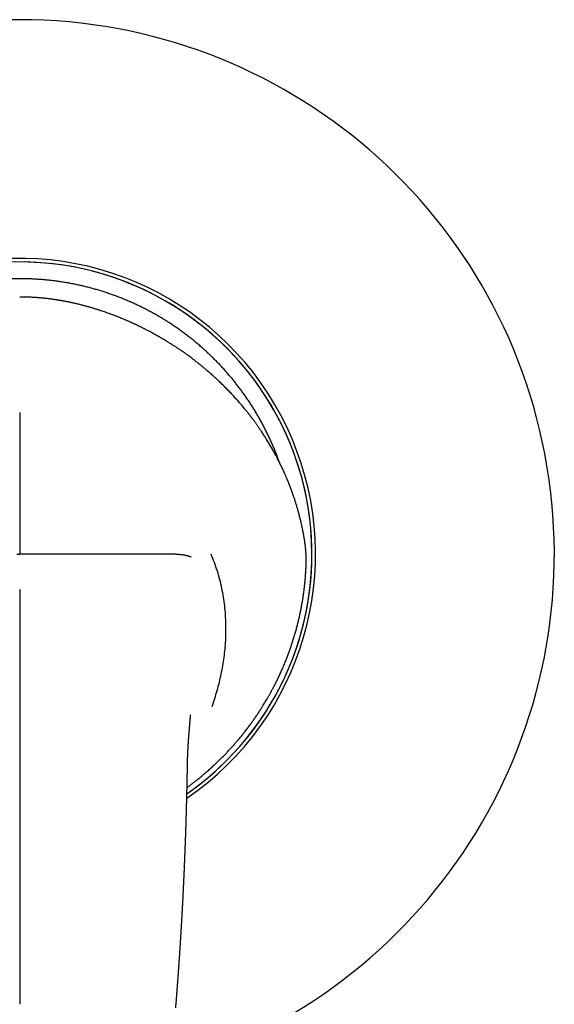
# Model space of a CAD drawing. Units: millimetres. Extents: x 8 to 473, y 12 to 372.
# Drawn here: x 250 to 295, y 289 to 372 of the extents above; entities that cross this region are included whole.
import ezdxf

# ---------------------------------------------------------------- set-up
doc = ezdxf.new("R2010")
doc.units = ezdxf.units.MM

msp = doc.modelspace()

# ---------------------------------------------------------------- linework, layer by layer
at = {"color": 7, "linetype": 'Continuous', "lineweight": 30}
for p, q in [((250, 338.765), (250, 326.845)), ((264.386, 313.318), (264.386, 313.321)), ((264.257, 311.76), (264.257, 311.758))]:
    msp.add_line(p, q, dxfattribs=at)
at = {"color": 7, "linetype": 'Continuous', "lineweight": 30, "flags": 128}
for points in [[(249.746, 326.845), (250, 326.845)], [(263.154, 326.845), (262.916, 326.845), (262.679, 326.845), (262.44, 326.845), (262.201, 326.845), (261.961, 326.845), (261.721, 326.845), (261.48, 326.845), (261.239, 326.845), (260.997, 326.845), (260.754, 326.845), (260.511, 326.845), (260.268, 326.845), (260.024, 326.845), (259.78, 326.845), (259.535, 326.845), (259.289, 326.845), (259.044, 326.845), (258.797, 326.845), (258.551, 326.845), (258.304, 326.845), (258.056, 326.845), (257.808, 326.845), (257.56, 326.845), (257.312, 326.845), (257.063, 326.845), (256.813, 326.845), (256.564, 326.845), (256.314, 326.845), (256.064, 326.845), (255.813, 326.845), (255.563, 326.845), (255.311, 326.845), (255.06, 326.845), (254.809, 326.845), (254.557, 326.845), (254.305, 326.845), (254.053, 326.845), (253.8, 326.845), (253.548, 326.845), (253.295, 326.845), (253.042, 326.845), (252.789, 326.845), (252.536, 326.845), (252.283, 326.845), (252.03, 326.845), (251.776, 326.845), (251.522, 326.845), (251.269, 326.845), (251.015, 326.845), (250.761, 326.845), (250.508, 326.845), (250.254, 326.845), (250, 326.845)]]:
    msp.add_lwpolyline(points, dxfattribs=at)
at = {"color": 7, "linetype": 'Continuous', "lineweight": 30}
for radius, start, end in [(44.998, 286.39122, 253.60885), (24.9, 304.39423, 180), (24.599, 0, 235.0989), (24.599, 304.90111, 180), (24.599, 304.90133, 0)]:
    msp.add_arc((250, 326.845), radius, start, end, dxfattribs=at)
for points, knots in [([(271.868, 334.563), (271.834, 334.657), (271.761, 334.863), (271.642, 335.179), (271.512, 335.51), (271.376, 335.84), (271.233, 336.173), (271.082, 336.508), (270.924, 336.847), (270.759, 337.183), (270.59, 337.517), (270.414, 337.848), (270.234, 338.177), (270.049, 338.502), (269.858, 338.824), (269.663, 339.142), (269.462, 339.457), (269.256, 339.769), (269.05, 340.071), (268.842, 340.365), (268.635, 340.65), (268.423, 340.931), (268.206, 341.21), (267.984, 341.487), (267.757, 341.762), (267.525, 342.034), (267.289, 342.302), (267.049, 342.566), (266.805, 342.827), (266.558, 343.083), (266.306, 343.336), (266.047, 343.588), (265.779, 343.841), (265.503, 344.093), (265.223, 344.341), (264.938, 344.584), (264.65, 344.823), (264.357, 345.058), (264.061, 345.287), (263.762, 345.512), (263.46, 345.731), (263.154, 345.945), (262.845, 346.155), (262.538, 346.355), (262.234, 346.547), (261.933, 346.731), (261.63, 346.91), (261.323, 347.084), (261.012, 347.255), (260.697, 347.422), (260.379, 347.584), (260.058, 347.742), (259.736, 347.894), (259.411, 348.041), (259.084, 348.183), (258.755, 348.321), (258.418, 348.455), (258.074, 348.585), (257.723, 348.713), (257.369, 348.834), (257.013, 348.95), (256.655, 349.061), (256.295, 349.165), (255.934, 349.264), (255.572, 349.357), (255.208, 349.444), (254.843, 349.525), (254.478, 349.6), (254.118, 349.668), (253.763, 349.729), (253.415, 349.783), (253.066, 349.832), (252.716, 349.876), (252.363, 349.915), (252.008, 349.949), (251.652, 349.977), (251.295, 350), (250.939, 350.017), (250.582, 350.029), (250.226, 350.035), (249.87, 350.036), (249.507, 350.031), (249.14, 350.02), (248.766, 350.003), (248.393, 349.98), (248.019, 349.951), (247.646, 349.916), (247.274, 349.875), (246.902, 349.828), (246.532, 349.776), (246.163, 349.717), (245.795, 349.652), (245.428, 349.582), (245.07, 349.506), (244.719, 349.427), (244.377, 349.344), (244.036, 349.256), (243.695, 349.163), (243.355, 349.064), (243.014, 348.959), (242.674, 348.849), (242.336, 348.733), (242, 348.613), (241.666, 348.487), (241.335, 348.357), (241.005, 348.221), (240.672, 348.078), (240.337, 347.927), (239.998, 347.769), (239.662, 347.605), (239.328, 347.435), (238.997, 347.26), (238.668, 347.079), (238.343, 346.894), (238.021, 346.703), (237.703, 346.508), (237.388, 346.307), (237.076, 346.101), (236.774, 345.895), (236.48, 345.687), (236.195, 345.48), (235.914, 345.268), (235.635, 345.051), (235.358, 344.829), (235.083, 344.602), (234.811, 344.37), (234.543, 344.134), (234.279, 343.894), (234.019, 343.65), (233.762, 343.403), (233.509, 343.151), (233.257, 342.892), (233.004, 342.624), (232.752, 342.348), (232.504, 342.068), (232.261, 341.783), (232.022, 341.495), (231.787, 341.202), (231.558, 340.906), (231.333, 340.607), (231.114, 340.305), (230.9, 339.999), (230.69, 339.69), (230.49, 339.383), (230.298, 339.079), (230.114, 338.778), (229.935, 338.475), (229.761, 338.168), (229.59, 337.857), (229.423, 337.542), (229.261, 337.224), (229.103, 336.903), (228.951, 336.58), (228.804, 336.256), (228.661, 335.929), (228.524, 335.6), (228.39, 335.263), (228.26, 334.919), (228.173, 334.683), (228.132, 334.563), (228.131, 334.561)], [0, 0, 0, 0, 0.00523, 0.011473, 0.017713, 0.023953, 0.030193, 0.036734, 0.043278, 0.049829, 0.056387, 0.062953, 0.069513, 0.076065, 0.08261, 0.089151, 0.09569, 0.102226, 0.108764, 0.11493, 0.121099, 0.127273, 0.133453, 0.139641, 0.145908, 0.152167, 0.15842, 0.164666, 0.170909, 0.17715, 0.18339, 0.18963, 0.19617, 0.202714, 0.209264, 0.215821, 0.222387, 0.228948, 0.235501, 0.242047, 0.248589, 0.255127, 0.261664, 0.268201, 0.274366, 0.280535, 0.286708, 0.292887, 0.299074, 0.30534, 0.311597, 0.317849, 0.324095, 0.330337, 0.336578, 0.342817, 0.349058, 0.355598, 0.362142, 0.368693, 0.375251, 0.381817, 0.388377, 0.394929, 0.401475, 0.408016, 0.414555, 0.421092, 0.427629, 0.433795, 0.439965, 0.446139, 0.45232, 0.458508, 0.464775, 0.471034, 0.477287, 0.483534, 0.489777, 0.496018, 0.502257, 0.508498, 0.515038, 0.521581, 0.528131, 0.534688, 0.541254, 0.547815, 0.554368, 0.560914, 0.567455, 0.573993, 0.58053, 0.587067, 0.593232, 0.5994, 0.605573, 0.611752, 0.617938, 0.624204, 0.630462, 0.636713, 0.642959, 0.649201, 0.655441, 0.661681, 0.667921, 0.674461, 0.681005, 0.687555, 0.694113, 0.700679, 0.707239, 0.713791, 0.720337, 0.726878, 0.733416, 0.739953, 0.746491, 0.752657, 0.758826, 0.765001, 0.771181, 0.777369, 0.783637, 0.789896, 0.796148, 0.802395, 0.808638, 0.814879, 0.821119, 0.82736, 0.8339, 0.840443, 0.846993, 0.85355, 0.860116, 0.866677, 0.87323, 0.879777, 0.886318, 0.892856, 0.899393, 0.90593, 0.912096, 0.918264, 0.924437, 0.930617, 0.936803, 0.943069, 0.949327, 0.955578, 0.961824, 0.968067, 0.974307, 0.980547, 0.986787, 0.993328, 0.999872, 1, 1, 1, 1]), ([(263.712, 343.897), (263.671, 343.926), (263.589, 343.982), (263.469, 344.064), (263.353, 344.143), (263.241, 344.218), (263.133, 344.289), (263.031, 344.356), (262.932, 344.42), (262.838, 344.48), (262.748, 344.538), (262.661, 344.592), (262.578, 344.644), (262.499, 344.693), (262.425, 344.739), (262.355, 344.782), (262.289, 344.822), (262.219, 344.864), (262.145, 344.909), (262.066, 344.955), (261.992, 344.999), (261.923, 345.04), (261.862, 345.075), (261.81, 345.105), (261.763, 345.132), (261.715, 345.159), (261.665, 345.188), (261.609, 345.22), (261.548, 345.254), (261.483, 345.291), (261.413, 345.33), (261.339, 345.371), (261.261, 345.414), (261.144, 345.477), (260.99, 345.56), (260.831, 345.644), (260.704, 345.71), (260.608, 345.759), (260.513, 345.808), (260.419, 345.855), (260.325, 345.902), (260.234, 345.947), (260.147, 345.99), (260.064, 346.03), (259.985, 346.068), (259.91, 346.104), (259.84, 346.138), (259.778, 346.167), (259.724, 346.192), (259.675, 346.215), (259.626, 346.238), (259.575, 346.261), (259.511, 346.29), (259.436, 346.325), (259.347, 346.365), (259.252, 346.407), (259.153, 346.451), (259.048, 346.496), (258.944, 346.541), (258.84, 346.586), (258.738, 346.629), (258.633, 346.673), (258.526, 346.717), (258.418, 346.76), (258.312, 346.803), (258.177, 346.857), (258.014, 346.92), (257.824, 346.992), (257.63, 347.064), (257.432, 347.136), (257.231, 347.207), (257.033, 347.275), (256.838, 347.34), (256.625, 347.409), (256.391, 347.483), (256.134, 347.561), (255.874, 347.637), (255.611, 347.711), (255.344, 347.782), (255.122, 347.839), (254.946, 347.882), (254.819, 347.912), (254.694, 347.942), (254.574, 347.969), (254.45, 347.997), (254.324, 348.024), (254.195, 348.051), (254.073, 348.076), (253.957, 348.099), (253.847, 348.12), (253.764, 348.136), (253.705, 348.147), (253.668, 348.154), (253.632, 348.16), (253.598, 348.167), (253.562, 348.173), (253.525, 348.179), (253.483, 348.187), (253.435, 348.195), (253.382, 348.204), (253.325, 348.214), (253.263, 348.224), (253.193, 348.235), (253.114, 348.248), (253.026, 348.261), (252.932, 348.275), (252.832, 348.29), (252.726, 348.305), (252.614, 348.32), (252.5, 348.334), (252.383, 348.349), (252.265, 348.363), (252.142, 348.376), (252.014, 348.39), (251.881, 348.403), (251.743, 348.416), (251.599, 348.428), (251.451, 348.44), (251.298, 348.45), (251.14, 348.46), (250.976, 348.469), (250.811, 348.476), (250.645, 348.483), (250.477, 348.487), (250.305, 348.491), (250.146, 348.493), (250.043, 348.493), (250, 348.493)], [0, 0, 0, 0, 0.010485, 0.020596, 0.030332, 0.039693, 0.048681, 0.057143, 0.065245, 0.072987, 0.080368, 0.087528, 0.094313, 0.100723, 0.106758, 0.112418, 0.117704, 0.122718, 0.12941, 0.135722, 0.141653, 0.147203, 0.152373, 0.156169, 0.159757, 0.16351, 0.167543, 0.171857, 0.17674, 0.181938, 0.187452, 0.193281, 0.199426, 0.20581, 0.220758, 0.235496, 0.242934, 0.250318, 0.257646, 0.26492, 0.272138, 0.279141, 0.285815, 0.292147, 0.298151, 0.303828, 0.309179, 0.314202, 0.317919, 0.321493, 0.325198, 0.329071, 0.333112, 0.339436, 0.346131, 0.353198, 0.360636, 0.368445, 0.376625, 0.38393, 0.391508, 0.399357, 0.407334, 0.415245, 0.423088, 0.430863, 0.444943, 0.458796, 0.472422, 0.487208, 0.501718, 0.515951, 0.529909, 0.543627, 0.561665, 0.579872, 0.598247, 0.616789, 0.635499, 0.654373, 0.663328, 0.672259, 0.680915, 0.689267, 0.697317, 0.706616, 0.715477, 0.7239, 0.731886, 0.739435, 0.746547, 0.749116, 0.751623, 0.754068, 0.756452, 0.758795, 0.761325, 0.764102, 0.767441, 0.771079, 0.775015, 0.779249, 0.78378, 0.789394, 0.795407, 0.801817, 0.808625, 0.81583, 0.823432, 0.831431, 0.839111, 0.847124, 0.85547, 0.864148, 0.873159, 0.882501, 0.892175, 0.902182, 0.912519, 0.923189, 0.93419, 0.945522, 0.95651, 0.967793, 0.97937, 0.991242, 1, 1, 1, 1]), ([(274.005, 327.839), (273.999, 327.878), (273.987, 327.954), (273.969, 328.066), (273.952, 328.172), (273.935, 328.272), (273.919, 328.367), (273.903, 328.455), (273.888, 328.537), (273.874, 328.614), (273.86, 328.683), (273.848, 328.746), (273.838, 328.801), (273.828, 328.852), (273.818, 328.899), (273.809, 328.945), (273.8, 328.99), (273.79, 329.037), (273.777, 329.101), (273.759, 329.183), (273.737, 329.285), (273.714, 329.39), (273.692, 329.485), (273.673, 329.567), (273.658, 329.633), (273.643, 329.696), (273.628, 329.755), (273.616, 329.805), (273.606, 329.847), (273.597, 329.881), (273.589, 329.913), (273.582, 329.942), (273.576, 329.965), (273.572, 329.984), (273.568, 329.999), (273.564, 330.015), (273.559, 330.034), (273.553, 330.058), (273.545, 330.086), (273.537, 330.119), (273.528, 330.155), (273.518, 330.192), (273.508, 330.23), (273.498, 330.267), (273.488, 330.305), (273.468, 330.378), (273.439, 330.485), (273.398, 330.628), (273.357, 330.77), (273.316, 330.911), (273.274, 331.048), (273.232, 331.183), (273.19, 331.318), (273.146, 331.453), (273.106, 331.572), (273.073, 331.672), (273.045, 331.753), (273.017, 331.835), (272.989, 331.915), (272.962, 331.99), (272.937, 332.06), (272.916, 332.12), (272.898, 332.17), (272.882, 332.212), (272.867, 332.253), (272.852, 332.295), (272.835, 332.339), (272.818, 332.386), (272.798, 332.437), (272.778, 332.491), (272.754, 332.552), (272.728, 332.621), (272.699, 332.694), (272.67, 332.767), (272.642, 332.839), (272.614, 332.908), (272.585, 332.98), (272.554, 333.054), (272.523, 333.131), (272.491, 333.207), (272.459, 333.283), (272.425, 333.363), (272.388, 333.447), (272.35, 333.535), (272.313, 333.618), (272.279, 333.695), (272.247, 333.766), (272.214, 333.838), (272.18, 333.912), (272.148, 333.981), (272.119, 334.043), (272.095, 334.095), (272.072, 334.143), (272.051, 334.187), (272.032, 334.228), (272.014, 334.265), (271.998, 334.297), (271.985, 334.326), (271.973, 334.349), (271.964, 334.369), (271.956, 334.385), (271.948, 334.401), (271.939, 334.419), (271.928, 334.441), (271.915, 334.468), (271.9, 334.498), (271.883, 334.532), (271.864, 334.571), (271.843, 334.612), (271.822, 334.655), (271.778, 334.742), (271.714, 334.866), (271.631, 335.026), (271.548, 335.181), (271.463, 335.339), (271.375, 335.498), (271.286, 335.657), (271.191, 335.822), (271.092, 335.993), (270.988, 336.169), (270.884, 336.341), (270.786, 336.499), (270.694, 336.645), (270.607, 336.782), (270.518, 336.92), (270.426, 337.06), (270.342, 337.186), (270.268, 337.296), (270.203, 337.391), (270.137, 337.486), (270.07, 337.583), (270.003, 337.679), (269.936, 337.773), (269.871, 337.863), (269.809, 337.949), (269.751, 338.029), (269.695, 338.105), (269.642, 338.176), (269.596, 338.238), (269.555, 338.292), (269.52, 338.338), (269.485, 338.384), (269.449, 338.431), (269.411, 338.481), (269.369, 338.535), (269.324, 338.594), (269.274, 338.658), (269.222, 338.724), (269.167, 338.794), (269.109, 338.867), (269.048, 338.943), (268.966, 339.043), (268.867, 339.164), (268.749, 339.306), (268.629, 339.447), (268.508, 339.588), (268.385, 339.729), (268.264, 339.867), (268.143, 340.001), (268.02, 340.137), (267.893, 340.274), (267.762, 340.414), (267.626, 340.556), (267.488, 340.7), (267.346, 340.844), (267.201, 340.989), (267.055, 341.133), (266.909, 341.275), (266.764, 341.413), (266.649, 341.521), (266.565, 341.6), (266.51, 341.651), (266.457, 341.7), (266.406, 341.746), (266.36, 341.788), (266.323, 341.821), (266.297, 341.845), (266.279, 341.861), (266.262, 341.877), (266.246, 341.891), (266.232, 341.904), (266.22, 341.914), (266.212, 341.922), (266.206, 341.927), (266.201, 341.931), (266.195, 341.936), (266.186, 341.945), (266.172, 341.957), (266.153, 341.975), (266.129, 341.995), (266.103, 342.019), (266.072, 342.046), (266.038, 342.076), (266, 342.109), (265.958, 342.145), (265.914, 342.184), (265.866, 342.225), (265.816, 342.268), (265.764, 342.313), (265.708, 342.361), (265.643, 342.416), (265.568, 342.479), (265.482, 342.551), (265.391, 342.626), (265.295, 342.705), (265.194, 342.787), (265.088, 342.871), (264.977, 342.959), (264.861, 343.05), (264.739, 343.145), (264.611, 343.243), (264.476, 343.345), (264.335, 343.45), (264.188, 343.558), (264.035, 343.669), (263.876, 343.783), (263.767, 343.859), (263.712, 343.897)], [0, 0, 0, 0, 0.006207, 0.012121, 0.01774, 0.023066, 0.028099, 0.032756, 0.03713, 0.041221, 0.04503, 0.048192, 0.051129, 0.053841, 0.056327, 0.058707, 0.061137, 0.063619, 0.066153, 0.071375, 0.076803, 0.082437, 0.088277, 0.092027, 0.095611, 0.09898, 0.102132, 0.105068, 0.107029, 0.10888, 0.110622, 0.112205, 0.113537, 0.114406, 0.115144, 0.115999, 0.117034, 0.118248, 0.119815, 0.121605, 0.123576, 0.12558, 0.127601, 0.129641, 0.131699, 0.133775, 0.141337, 0.149129, 0.156913, 0.164505, 0.172037, 0.179369, 0.186583, 0.193995, 0.201638, 0.206028, 0.210491, 0.215026, 0.219505, 0.223668, 0.227506, 0.231019, 0.233547, 0.235876, 0.238027, 0.240291, 0.242755, 0.24537, 0.248178, 0.251179, 0.254373, 0.258427, 0.262589, 0.266654, 0.27062, 0.274488, 0.278258, 0.282705, 0.287007, 0.291164, 0.295392, 0.299876, 0.304616, 0.309611, 0.314863, 0.318712, 0.322689, 0.326792, 0.331021, 0.33535, 0.338575, 0.341561, 0.344309, 0.346819, 0.349092, 0.351243, 0.353126, 0.354742, 0.356091, 0.357191, 0.358096, 0.358904, 0.359939, 0.361211, 0.36272, 0.364467, 0.36645, 0.368669, 0.37111, 0.373611, 0.376127, 0.386174, 0.395026, 0.404065, 0.413293, 0.422704, 0.43209, 0.441325, 0.452017, 0.462502, 0.472779, 0.482848, 0.491017, 0.49928, 0.507694, 0.516258, 0.524973, 0.53076, 0.536612, 0.542529, 0.54851, 0.554555, 0.560495, 0.566146, 0.571509, 0.576582, 0.581367, 0.585864, 0.590072, 0.593176, 0.596102, 0.598941, 0.601943, 0.605125, 0.608486, 0.612357, 0.61644, 0.620737, 0.625246, 0.629968, 0.634903, 0.640046, 0.649512, 0.658816, 0.66796, 0.677578, 0.687011, 0.69626, 0.705324, 0.714364, 0.72387, 0.733545, 0.743389, 0.753404, 0.763587, 0.773929, 0.784162, 0.794434, 0.804471, 0.814271, 0.818057, 0.821806, 0.825462, 0.828877, 0.832043, 0.83496, 0.836202, 0.837392, 0.838531, 0.839619, 0.840631, 0.841422, 0.841944, 0.84226, 0.842576, 0.842969, 0.843441, 0.844478, 0.845764, 0.847298, 0.849082, 0.851114, 0.853396, 0.855926, 0.858672, 0.861613, 0.864749, 0.868017, 0.871473, 0.875117, 0.878947, 0.88419, 0.889748, 0.89562, 0.901806, 0.908307, 0.914999, 0.921993, 0.929291, 0.936892, 0.94496, 0.953345, 0.962045, 0.97106, 0.980391, 0.990038, 1, 1, 1, 1]), ([(274.102, 326.87), (274.1, 326.92), (274.094, 327.019), (274.083, 327.166), (274.07, 327.309), (274.056, 327.447), (274.04, 327.582), (274.023, 327.712), (274.011, 327.797), (274.005, 327.839)], [0, 0, 0, 0, 0.150386, 0.298296, 0.443706, 0.586595, 0.726948, 0.864752, 1, 1, 1, 1]), ([(267.363, 320.985), (267.338, 321.486), (267.289, 322.486), (267.038, 323.971), (266.667, 325.434), (266.299, 326.374), (266.115, 326.844)], [0, 0, 0, 0, 0.2503368, 0.5001433, 0.7498429, 1, 1, 1, 1]), ([(274.108, 325.843), (274.109, 325.866), (274.111, 325.914), (274.113, 325.983), (274.115, 326.048), (274.116, 326.106), (274.117, 326.155), (274.117, 326.195), (274.117, 326.227), (274.117, 326.256), (274.117, 326.282), (274.117, 326.311), (274.117, 326.347), (274.117, 326.391), (274.117, 326.442), (274.116, 326.499), (274.114, 326.562), (274.113, 326.631), (274.11, 326.706), (274.107, 326.786), (274.104, 326.841), (274.103, 326.87)], [0, 0, 0, 0, 0.069105, 0.137981, 0.20063, 0.25705, 0.307242, 0.342309, 0.373532, 0.400909, 0.424512, 0.449095, 0.485972, 0.529108, 0.578505, 0.634164, 0.696086, 0.762999, 0.835955, 0.914955, 1, 1, 1, 1]), ([(272.283, 317.594), (272.332, 317.712), (272.428, 317.946), (272.565, 318.301), (272.697, 318.658), (272.823, 319.017), (272.944, 319.377), (273.058, 319.74), (273.165, 320.094), (273.263, 320.44), (273.353, 320.777), (273.438, 321.115), (273.519, 321.454), (273.594, 321.795), (273.665, 322.136), (273.73, 322.479), (273.791, 322.822), (273.847, 323.166), (273.897, 323.511), (273.943, 323.857), (273.983, 324.197), (274.017, 324.53), (274.046, 324.858), (274.071, 325.186), (274.091, 325.514), (274.101, 325.733), (274.106, 325.843)], [0, 0, 0, 0, 0.044795, 0.08959, 0.134385, 0.179181, 0.223978, 0.268775, 0.313573, 0.354638, 0.395703, 0.436769, 0.477835, 0.518901, 0.559968, 0.601036, 0.642103, 0.683171, 0.72424, 0.765309, 0.806378, 0.845101, 0.883825, 0.92255, 0.961274, 1, 1, 1, 1]), ([(274.105, 325.843), (274.107, 325.843), (274.109, 325.842), (274.108, 325.843), (274.108, 325.843)], [0, 0, 0, 0, 0.915071, 1, 1, 1, 1]), ([(250, 323.866), (250, 323.635), (250, 323.172), (250, 322.477), (250, 321.78), (250, 321.081), (250, 320.38), (250, 319.692), (250, 319.015), (250, 318.351), (250, 317.686), (250, 317.019), (250, 316.574), (250, 316.352)], [0, 0, 0, 0, 0.09357, 0.187083, 0.280539, 0.373938, 0.467282, 0.560577, 0.648501, 0.736395, 0.824268, 0.912132, 1, 1, 1, 1]), ([(266.189, 314.006), (266.34, 314.458), (266.641, 315.361), (266.977, 316.747), (267.219, 318.149), (267.363, 319.565), (267.363, 320.512), (267.364, 320.985)], [0, 0, 0, 0, 0.200039, 0.400038, 0.600024, 0.800013, 1, 1, 1, 1]), ([(264.086, 307.203), (264.086, 307.203), (264.112, 307.222), (264.164, 307.26), (264.244, 307.318), (264.331, 307.383), (264.428, 307.454), (264.533, 307.534), (264.641, 307.617), (264.754, 307.704), (264.87, 307.795), (265.004, 307.901), (265.154, 308.023), (265.319, 308.159), (265.483, 308.296), (265.644, 308.433), (265.803, 308.571), (265.96, 308.709), (266.114, 308.848), (266.296, 309.014), (266.504, 309.209), (266.739, 309.433), (266.97, 309.661), (267.198, 309.891), (267.421, 310.123), (267.64, 310.357), (267.855, 310.591), (268.067, 310.829), (268.281, 311.076), (268.497, 311.332), (268.715, 311.598), (268.929, 311.866), (269.14, 312.138), (269.346, 312.413), (269.545, 312.685), (269.736, 312.954), (269.92, 313.221), (270.1, 313.488), (270.274, 313.756), (270.427, 313.997), (270.559, 314.21), (270.672, 314.396), (270.782, 314.582), (270.871, 314.735), (270.941, 314.857), (270.994, 314.95), (271.049, 315.049), (271.108, 315.154), (271.169, 315.265), (271.232, 315.383), (271.299, 315.506), (271.367, 315.636), (271.438, 315.772), (271.511, 315.915), (271.586, 316.064), (271.662, 316.219), (271.741, 316.381), (271.819, 316.545), (271.896, 316.71), (271.972, 316.875), (272.049, 317.047), (272.127, 317.224), (272.205, 317.407), (272.257, 317.531), (272.283, 317.594)], [0, 0, 0, 0, 0.000032, 0.007099, 0.014443, 0.022063, 0.031496, 0.04132, 0.051537, 0.062145, 0.073146, 0.084539, 0.100402, 0.116442, 0.132368, 0.14818, 0.163878, 0.179461, 0.194931, 0.210286, 0.234616, 0.258793, 0.282969, 0.307145, 0.33132, 0.355064, 0.378808, 0.402552, 0.426295, 0.451935, 0.477575, 0.503214, 0.528853, 0.554493, 0.580131, 0.604305, 0.628479, 0.652577, 0.676423, 0.70001, 0.716368, 0.732598, 0.748702, 0.76469, 0.772184, 0.780173, 0.788656, 0.797633, 0.807104, 0.817069, 0.827528, 0.838482, 0.84993, 0.861873, 0.874309, 0.887241, 0.900667, 0.914587, 0.927783, 0.941394, 0.955421, 0.969864, 0.984724, 1, 1, 1, 1]), ([(250, 316.352), (250, 316.038), (250, 315.41), (250, 314.465), (250, 313.519), (250, 312.571), (250, 311.628), (250, 310.688), (250, 309.752), (250, 308.814), (250, 307.869), (250, 306.916), (250, 305.955), (250, 304.993), (250, 304.029), (250, 303.064), (250, 302.097), (250, 301.129), (250, 300.161), (250, 299.19), (250, 298.219), (250, 297.247), (250, 296.273), (250, 295.299), (250, 294.35), (250, 293.428), (250, 292.533), (250, 291.636), (250, 290.739), (250, 289.841), (250, 289.242), (250, 288.943)], [0, 0, 0, 0, 0.035122, 0.070243, 0.105363, 0.140483, 0.175603, 0.210095, 0.244587, 0.279079, 0.313571, 0.348767, 0.383963, 0.41916, 0.454356, 0.489553, 0.52475, 0.559948, 0.595146, 0.630345, 0.665545, 0.700745, 0.735946, 0.771149, 0.806352, 0.838623, 0.870896, 0.903169, 0.935445, 0.967721, 1, 1, 1, 1]), ([(264.258, 311.76), (264.259, 311.774), (264.261, 311.801), (264.264, 311.839), (264.266, 311.87), (264.268, 311.893), (264.27, 311.91), (264.271, 311.921), (264.271, 311.929), (264.272, 311.937), (264.273, 311.949), (264.274, 311.965), (264.276, 311.986), (264.278, 312.01), (264.28, 312.039), (264.283, 312.071), (264.285, 312.106), (264.288, 312.141), (264.291, 312.174), (264.293, 312.206), (264.296, 312.241), (264.299, 312.278), (264.303, 312.317), (264.305, 312.353), (264.308, 312.385), (264.311, 312.415), (264.314, 312.455), (264.318, 312.509), (264.323, 312.562), (264.326, 312.599), (264.327, 312.619), (264.328, 312.632), (264.329, 312.642), (264.33, 312.652), (264.331, 312.665), (264.333, 312.683), (264.334, 312.704), (264.336, 312.728), (264.339, 312.755), (264.341, 312.785), (264.344, 312.818), (264.347, 312.856), (264.35, 312.896), (264.355, 312.948), (264.36, 313.008), (264.365, 313.075), (264.37, 313.135), (264.375, 313.19), (264.379, 313.239), (264.383, 313.282), (264.385, 313.309), (264.386, 313.321)], [0, 0, 0, 0, 0.02794, 0.051806, 0.071597, 0.087313, 0.096802, 0.103775, 0.108232, 0.11168, 0.119755, 0.130297, 0.143306, 0.158782, 0.177117, 0.19802, 0.220921, 0.243194, 0.264514, 0.284881, 0.304294, 0.331361, 0.356326, 0.379189, 0.39995, 0.41861, 0.4361, 0.478224, 0.52166, 0.537323, 0.55003, 0.55855, 0.563212, 0.568932, 0.577357, 0.588488, 0.602325, 0.617055, 0.633967, 0.653061, 0.674337, 0.697794, 0.723434, 0.750466, 0.796322, 0.838742, 0.877742, 0.913339, 0.945558, 0.97443, 1, 1, 1, 1]), ([(264.123, 309.162), (264.123, 309.183), (264.124, 309.223), (264.125, 309.281), (264.126, 309.335), (264.127, 309.383), (264.128, 309.427), (264.129, 309.466), (264.13, 309.5), (264.131, 309.529), (264.131, 309.554), (264.132, 309.575), (264.132, 309.591), (264.133, 309.605), (264.133, 309.617), (264.134, 309.628), (264.134, 309.64), (264.134, 309.657), (264.135, 309.681), (264.136, 309.716), (264.138, 309.757), (264.139, 309.802), (264.141, 309.85), (264.143, 309.905), (264.145, 309.965), (264.148, 310.03), (264.15, 310.092), (264.153, 310.154), (264.156, 310.218), (264.159, 310.288), (264.163, 310.359), (264.167, 310.43), (264.17, 310.501), (264.174, 310.564), (264.177, 310.619), (264.179, 310.661), (264.182, 310.699), (264.184, 310.733), (264.185, 310.763), (264.187, 310.789), (264.188, 310.811), (264.189, 310.828), (264.19, 310.841), (264.191, 310.852), (264.192, 310.864), (264.193, 310.879), (264.194, 310.898), (264.195, 310.921), (264.197, 310.95), (264.199, 310.985), (264.202, 311.026), (264.205, 311.073), (264.209, 311.124), (264.213, 311.178), (264.217, 311.235), (264.221, 311.297), (264.226, 311.364), (264.232, 311.434), (264.237, 311.51), (264.244, 311.589), (264.25, 311.672), (264.255, 311.729), (264.257, 311.758)], [0, 0, 0, 0, 0.023985, 0.046173, 0.066564, 0.085159, 0.101956, 0.116703, 0.129717, 0.140996, 0.150541, 0.158493, 0.164638, 0.169336, 0.173845, 0.178272, 0.18262, 0.187016, 0.197872, 0.211141, 0.226821, 0.244899, 0.263593, 0.281666, 0.308128, 0.333137, 0.356692, 0.379502, 0.404209, 0.431064, 0.460068, 0.485822, 0.513062, 0.54179, 0.559329, 0.575775, 0.59057, 0.603715, 0.615425, 0.625415, 0.633686, 0.640237, 0.645067, 0.64866, 0.653241, 0.659049, 0.666113, 0.675046, 0.686277, 0.699807, 0.715636, 0.733764, 0.754192, 0.774451, 0.796556, 0.82051, 0.846313, 0.873966, 0.902926, 0.933672, 0.966204, 1, 1, 1, 1]), ([(263.136, 288.647), (263.14, 288.7), (263.149, 288.805), (263.161, 288.958), (263.173, 289.105), (263.184, 289.246), (263.195, 289.38), (263.205, 289.505), (263.214, 289.622), (263.223, 289.731), (263.231, 289.833), (263.238, 289.931), (263.245, 290.024), (263.252, 290.112), (263.259, 290.196), (263.265, 290.273), (263.27, 290.344), (263.275, 290.408), (263.279, 290.466), (263.283, 290.517), (263.287, 290.562), (263.29, 290.604), (263.293, 290.647), (263.296, 290.692), (263.3, 290.741), (263.304, 290.793), (263.308, 290.849), (263.313, 290.913), (263.318, 290.985), (263.324, 291.066), (263.33, 291.153), (263.337, 291.245), (263.344, 291.341), (263.352, 291.442), (263.359, 291.546), (263.367, 291.653), (263.375, 291.763), (263.382, 291.872), (263.39, 291.981), (263.397, 292.084), (263.404, 292.181), (263.41, 292.272), (263.416, 292.357), (263.422, 292.437), (263.426, 292.498), (263.429, 292.542), (263.431, 292.569), (263.433, 292.594), (263.434, 292.615), (263.435, 292.632), (263.436, 292.646), (263.437, 292.658), (263.438, 292.672), (263.439, 292.691), (263.441, 292.717), (263.443, 292.748), (263.445, 292.784), (263.449, 292.83), (263.453, 292.888), (263.457, 292.958), (263.462, 293.032), (263.468, 293.111), (263.473, 293.195), (263.479, 293.282), (263.485, 293.374), (263.491, 293.469), (263.498, 293.578), (263.506, 293.698), (263.514, 293.825), (263.522, 293.946), (263.529, 294.061), (263.536, 294.16), (263.541, 294.244), (263.545, 294.315), (263.549, 294.382), (263.553, 294.446), (263.557, 294.507), (263.561, 294.567), (263.565, 294.638), (263.57, 294.721), (263.576, 294.818), (263.583, 294.921), (263.589, 295.027), (263.596, 295.136), (263.602, 295.247), (263.609, 295.364), (263.616, 295.486), (263.624, 295.61), (263.631, 295.736), (263.643, 295.938), (263.659, 296.217), (263.673, 296.477), (263.682, 296.641), (263.686, 296.708), (263.689, 296.772), (263.693, 296.832), (263.695, 296.885), (263.698, 296.932), (263.7, 296.971), (263.702, 297.005), (263.703, 297.033), (263.705, 297.056), (263.706, 297.073), (263.706, 297.083), (263.707, 297.09), (263.707, 297.098), (263.707, 297.108), (263.708, 297.122), (263.709, 297.139), (263.71, 297.159), (263.712, 297.188), (263.714, 297.227), (263.716, 297.277), (263.719, 297.332), (263.723, 297.393), (263.726, 297.46), (263.73, 297.53), (263.734, 297.604), (263.738, 297.679), (263.742, 297.756), (263.746, 297.835), (263.75, 297.931), (263.756, 298.045), (263.763, 298.178), (263.77, 298.316), (263.776, 298.436), (263.781, 298.538), (263.785, 298.621), (263.789, 298.703), (263.793, 298.782), (263.796, 298.856), (263.799, 298.925), (263.803, 298.992), (263.806, 299.057), (263.809, 299.118), (263.811, 299.174), (263.814, 299.225), (263.816, 299.267), (263.817, 299.303), (263.819, 299.334), (263.82, 299.366), (263.822, 299.401), (263.824, 299.445), (263.826, 299.497), (263.829, 299.56), (263.832, 299.626), (263.835, 299.695), (263.838, 299.764), (263.842, 299.834), (263.845, 299.904), (263.848, 299.973), (263.852, 300.079), (263.859, 300.221), (263.866, 300.398), (263.874, 300.574), (263.88, 300.716), (263.884, 300.822), (263.887, 300.892), (263.89, 300.962), (263.893, 301.033), (263.896, 301.103), (263.898, 301.167), (263.901, 301.222), (263.903, 301.27), (263.904, 301.315), (263.906, 301.357), (263.908, 301.397), (263.909, 301.429), (263.91, 301.454), (263.911, 301.47), (263.911, 301.482), (263.912, 301.494), (263.912, 301.509), (263.913, 301.532), (263.914, 301.561), (263.916, 301.594), (263.917, 301.628), (263.918, 301.663), (263.92, 301.7), (263.921, 301.739), (263.923, 301.777), (263.924, 301.815), (263.928, 301.903), (263.933, 302.039), (263.94, 302.222), (263.946, 302.401), (263.952, 302.566), (263.958, 302.718), (263.963, 302.858), (263.968, 302.996), (263.972, 303.134), (263.977, 303.269), (263.981, 303.401), (263.986, 303.529), (263.99, 303.655), (263.994, 303.778), (263.998, 303.901), (264.002, 304.026), (264.006, 304.157), (264.01, 304.295), (264.014, 304.439), (264.019, 304.586), (264.023, 304.736), (264.028, 304.894), (264.033, 305.061), (264.038, 305.237), (264.043, 305.416), (264.047, 305.576), (264.051, 305.717), (264.053, 305.813), (264.055, 305.883), (264.056, 305.926), (264.057, 305.966), (264.058, 306.003), (264.059, 306.037), (264.06, 306.069), (264.06, 306.095), (264.061, 306.119), (264.062, 306.143), (264.062, 306.169), (264.063, 306.201), (264.064, 306.236), (264.065, 306.277), (264.066, 306.323), (264.067, 306.374), (264.069, 306.454), (264.072, 306.562), (264.075, 306.701), (264.078, 306.842), (264.082, 306.985), (264.085, 307.124), (264.088, 307.262), (264.091, 307.415), (264.094, 307.584), (264.098, 307.767), (264.101, 307.94), (264.105, 308.102), (264.107, 308.222), (264.108, 308.311), (264.11, 308.371), (264.111, 308.435), (264.112, 308.505), (264.113, 308.582), (264.115, 308.664), (264.116, 308.753), (264.118, 308.847), (264.119, 308.947), (264.121, 309.053), (264.122, 309.125), (264.123, 309.163)], [0, 0, 0, 0, 0.007713, 0.015116, 0.022207, 0.028988, 0.035458, 0.041616, 0.047139, 0.052384, 0.057354, 0.062047, 0.066464, 0.070809, 0.074849, 0.078584, 0.082013, 0.085137, 0.087908, 0.090384, 0.092565, 0.094452, 0.096478, 0.098659, 0.101013, 0.103542, 0.106245, 0.109121, 0.112803, 0.116735, 0.120917, 0.12535, 0.130033, 0.134877, 0.139962, 0.14523, 0.150336, 0.155873, 0.161128, 0.1661, 0.170791, 0.175198, 0.179324, 0.183167, 0.186728, 0.188204, 0.189552, 0.190733, 0.191748, 0.192595, 0.193276, 0.193791, 0.194342, 0.195298, 0.196548, 0.198092, 0.199839, 0.201673, 0.204827, 0.20821, 0.21182, 0.215658, 0.219724, 0.223939, 0.228374, 0.233028, 0.237747, 0.24423, 0.250406, 0.256276, 0.26184, 0.267096, 0.270664, 0.274075, 0.277329, 0.280427, 0.283369, 0.28623, 0.289234, 0.293623, 0.298312, 0.3033, 0.308588, 0.313749, 0.319167, 0.324841, 0.330772, 0.336836, 0.342942, 0.349089, 0.366206, 0.383635, 0.386923, 0.390222, 0.393396, 0.396278, 0.398867, 0.401162, 0.403059, 0.404695, 0.40607, 0.407185, 0.40804, 0.408442, 0.408742, 0.409052, 0.409545, 0.410225, 0.41109, 0.412058, 0.413067, 0.415314, 0.417743, 0.420353, 0.42339, 0.426639, 0.430101, 0.433689, 0.437355, 0.441101, 0.444924, 0.448827, 0.455118, 0.461603, 0.468281, 0.475154, 0.479169, 0.483246, 0.487282, 0.491105, 0.494712, 0.498105, 0.501282, 0.504529, 0.507516, 0.510242, 0.512708, 0.514914, 0.51646, 0.517883, 0.519432, 0.521156, 0.523055, 0.525807, 0.528859, 0.532211, 0.535457, 0.5389, 0.542335, 0.54574, 0.549112, 0.552453, 0.561245, 0.56981, 0.578341, 0.587145, 0.590503, 0.593901, 0.597336, 0.600811, 0.604304, 0.607629, 0.610093, 0.612427, 0.61463, 0.616702, 0.618643, 0.620444, 0.621448, 0.622229, 0.622788, 0.623275, 0.623937, 0.625075, 0.62652, 0.628273, 0.629822, 0.631552, 0.633427, 0.635307, 0.637176, 0.639035, 0.640884, 0.650079, 0.659007, 0.667703, 0.676378, 0.683199, 0.690026, 0.696858, 0.703583, 0.710245, 0.716706, 0.722965, 0.729077, 0.735132, 0.741132, 0.747088, 0.753578, 0.760348, 0.767397, 0.774711, 0.782072, 0.789407, 0.798018, 0.806595, 0.815342, 0.824384, 0.830207, 0.836146, 0.838466, 0.840601, 0.842539, 0.844278, 0.846089, 0.84762, 0.848869, 0.849962, 0.851122, 0.852408, 0.853933, 0.855701, 0.85771, 0.859963, 0.862457, 0.865194, 0.871864, 0.878353, 0.885638, 0.892681, 0.899491, 0.906262, 0.913079, 0.922076, 0.931153, 0.940191, 0.947677, 0.955065, 0.957941, 0.960847, 0.964002, 0.967434, 0.971221, 0.975297, 0.979661, 0.984313, 0.989254, 0.994483, 1, 1, 1, 1])]:
    msp.add_open_spline(points, degree=3, knots=knots, dxfattribs=at)
msp.add_open_spline([(263.154, 326.845), (263.192, 326.844), (263.268, 326.842), (263.379, 326.835), (263.487, 326.827), (263.593, 326.816), (263.696, 326.804), (263.796, 326.789), (263.892, 326.772), (263.984, 326.753), (264.072, 326.732), (264.156, 326.709), (264.236, 326.685), (264.311, 326.658), (264.382, 326.63), (264.425, 326.61), (264.446, 326.6)], degree=3, dxfattribs=at)

doc.saveas('drawing.dxf')
